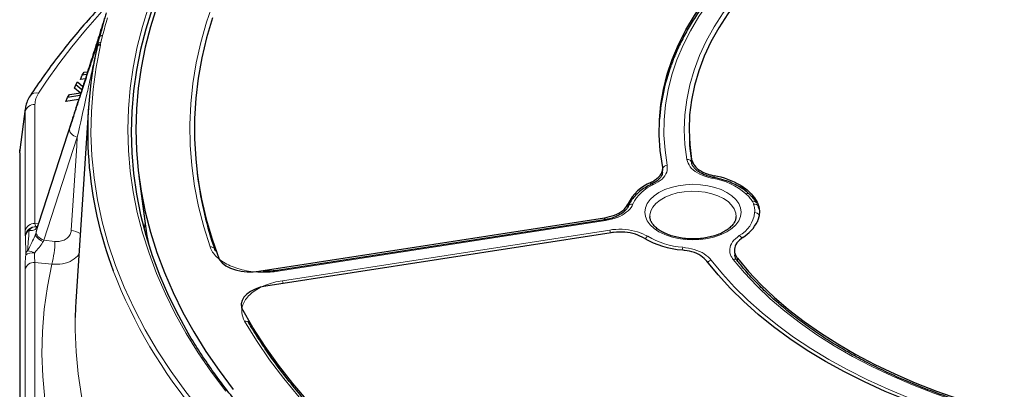
# Model space of a CAD drawing. Units: millimetres. Extents: x 0 to 420, y 0 to 297.
# Drawn here: x 234 to 293, y 187 to 210 of the extents above; entities that cross this region are included whole.
import ezdxf

# ---------------------------------------------------------------- set-up
doc = ezdxf.new("R2010")
doc.units = ezdxf.units.MM

msp = doc.modelspace()

# ---------------------------------------------------------------- linework, layer by layer
at = {"color": 8, "linetype": 'Continuous', "lineweight": 18}
for p, q in [((238.5138, 208.756), (238.3999, 208.3409)), ((238.2006, 208.2165), (238.2087, 208.2362)), ((238.3875, 208.2528), (238.3781, 208.1841)), ((238.3999, 208.3409), (238.3875, 208.2528)), ((234.4402, 204.6072), (234.4402, 197.4438)), ((233.8434, 204.1685), (233.8545, 204.3373)), ((233.8434, 197.0051), (233.8434, 204.1685)), ((236.6584, 203.6285), (234.6542, 197.4376)), ((234.5226, 196.9579), (236.5268, 203.1489)), ((236.9866, 202.6374), (234.9823, 196.4465)), ((273.9867, 201.0774), (273.9725, 201.3074)), ((271.5061, 199.7869), (271.514, 199.9184)), ((275.3263, 200.3252), (275.332, 200.21)), ((276.9404, 199.6006), (276.9364, 199.738)), ((277.0514, 199.5252), (276.9717, 199.7173)), ((270.1556, 198.6473), (270.1425, 198.4205)), ((234.4402, 197.4438), (234.6424, 197.4294)), ((234.6513, 197.4287), (234.4846, 196.8402)), ((234.6542, 197.4376), (234.6569, 197.4467)), ((268.7873, 197.6255), (249.0786, 194.5769)), ((268.7187, 197.6735), (268.725, 197.789)), ((249.3427, 194.0078), (269.0515, 197.0564)), ((233.8815, 195.5583), (233.872, 196.706)), ((234.9823, 196.4465), (235.6417, 196.3729)), ((234.4402, 195.1096), (234.4402, 174.8323)), ((235.452, 194.9968), (234.4402, 195.1096)), ((276.7309, 195.3646), (276.744, 195.1926)), ((233.8434, 174.3936), (233.8434, 194.6709)), ((247.9285, 194.5605), (247.9287, 194.5722))]:
    msp.add_line(p, q, dxfattribs=at)
at = {"color": 7, "linetype": 'Continuous', "lineweight": 25}
for p, q in [((238.18, 208.0442), (238.1879, 208.1015)), ((238.1879, 208.1015), (238.2087, 208.2362)), ((238.2087, 208.2362), (238.3224, 208.6505)), ((237.175, 206.1253), (237.2814, 206.3729)), ((237.2814, 206.3729), (237.407, 206.549)), ((237.5533, 206.4077), (237.2814, 206.3729)), ((237.407, 206.549), (237.6067, 206.5747)), ((236.8216, 205.6016), (236.8934, 205.8024)), ((236.8934, 205.8024), (237.0019, 205.9704)), ((237.2584, 205.4888), (236.8934, 205.8024)), ((237.0019, 205.9704), (237.3242, 205.6936)), ((237.4753, 206.1637), (237.175, 206.1253)), ((236.398, 205.0375), (236.5132, 205.2158)), ((237.15, 205.1519), (236.398, 205.0375)), ((236.5132, 205.2158), (237.2043, 205.3205)), ((237.157, 205.3134), (236.8216, 205.6016)), ((236.2944, 204.7874), (236.398, 205.0375)), ((237.0708, 204.9055), (236.2944, 204.7874)), ((233.8548, 204.3407), (233.5328, 201.8736)), ((237.6587, 204.4238), (236.909, 192.751)), ((236.6611, 203.6376), (234.6569, 197.4467)), ((236.6584, 203.6285), (236.6611, 203.6376)), ((273.8438, 202.418), (273.8587, 202.1862)), ((233.5215, 201.7015), (233.5347, 201.8734)), ((233.5215, 201.7015), (233.5215, 171.859)), ((244.2127, 200.4437), (244.2409, 200.2255)), ((272.2207, 200.4695), (272.2408, 200.7618)), ((240.7032, 200.2927), (241.0523, 197.5875)), ((275.2988, 200.2178), (275.3006, 200.2174)), ((276.9364, 199.738), (276.9717, 199.7173)), ((276.9717, 199.7173), (277.0209, 199.6877)), ((277.9913, 198.4751), (277.9975, 198.4565)), ((277.9975, 198.4565), (278.0272, 198.3514)), ((234.6513, 197.4287), (234.654, 197.4378)), ((247.9287, 194.5722), (268.725, 197.789)), ((268.7415, 197.6771), (249.0327, 194.6284)), ((271.4616, 197.8764), (271.4626, 197.8477)), ((277.9511, 197.6073), (277.9384, 197.5792)), ((277.968, 197.6471), (277.9511, 197.6073)), ((234.5099, 197.2532), (234.5394, 197.2531)), ((269.1391, 196.8969), (248.3428, 193.68)), ((245.2848, 195.8633), (245.275, 195.889)), ((245.3228, 195.7642), (245.2848, 195.8633)), ((276.5532, 195.7917), (276.5746, 195.5066)), ((245.5278, 195.3076), (245.5542, 195.2585)), ((246.8808, 192.4002), (246.9006, 192.3501))]:
    msp.add_line(p, q, dxfattribs=at)
at = {"color": 7, "linetype": 'Continuous', "lineweight": 25, "flags": 128}
for points in [[(272.2298, 200.9356), (272.0913, 201.8506), (272.0267, 202.7684), (272.0361, 203.6868), (272.1195, 204.6041), (272.2767, 205.5181), (272.5073, 206.4269), (272.8109, 207.3285), (273.1869, 208.221), (273.6343, 209.1024), (274.1523, 209.9708), (274.7396, 210.8245), (275.3951, 211.6614), (276.1174, 212.4798), (276.9047, 213.2779), (277.7556, 214.0541), (278.668, 214.8065)], [(279.8553, 213.9815), (278.9859, 213.2421), (278.1787, 212.4795), (277.4356, 211.6955), (276.7581, 210.892), (276.148, 210.0706), (275.6064, 209.2334), (275.1348, 208.3822), (274.7341, 207.519), (274.4054, 206.6457), (274.1492, 205.7644), (273.9663, 204.877), (273.857, 203.9855), (273.8216, 203.0921), (273.8601, 202.1987), (273.9725, 201.3074)], [(241.5667, 210.5749), (241.4947, 210.3681), (241.1099, 209.1432), (240.7946, 207.9116), (240.5492, 206.6748), (240.374, 205.4341), (240.269, 204.1906), (240.2346, 202.9459), (240.2705, 201.7012), (240.377, 200.4578), (240.5537, 199.2171), (240.8006, 197.9804), (241.1173, 196.749), (241.5036, 195.5242), (241.959, 194.3074), (242.483, 193.0998), (243.0751, 191.9027), (243.6701, 190.8279)], [(241.7829, 210.5072), (241.3982, 209.2864), (241.083, 208.0589), (240.8375, 206.8261), (240.6619, 205.5893), (240.5566, 204.3499), (240.5215, 203.1092), (240.5568, 201.8685), (240.6624, 200.6291), (240.8381, 199.3923), (241.0838, 198.1595), (241.3993, 196.9321), (241.7841, 195.7112), (242.2379, 194.4983), (242.7602, 193.2946), (243.3504, 192.1014), (244.008, 190.92), (244.7321, 189.7516), (245.522, 188.5975), (246.377, 187.459)], [(245.1372, 209.8222), (244.778, 208.6219), (244.4895, 207.4153), (244.272, 206.2038), (244.1259, 204.9887), (244.0513, 203.7714), (244.0483, 202.5534), (244.1169, 201.336), (244.257, 200.1207), (244.4684, 198.9088), (244.7509, 197.7017), (245.1042, 196.5009), (245.5278, 195.3076)], [(273.8587, 202.1862), (273.8746, 201.9721), (273.9864, 201.082)], [(277.0209, 199.6877), (277.3184, 199.4741), (277.5701, 199.2417), (277.7722, 198.9937), (277.9221, 198.7336), (278.0176, 198.4651), (278.0573, 198.1919), (278.0407, 197.918), (277.968, 197.6471)], [(241.0523, 197.5875), (241.1823, 196.7167), (241.2673, 196.2459)], [(245.5542, 195.2585), (245.7188, 195.0721), (245.939, 194.9058), (246.2075, 194.7653), (246.5156, 194.655), (246.8531, 194.5787), (247.209, 194.5388), (247.5715, 194.5366), (247.9287, 194.5722)], [(292.4891, 185.0293), (291.0472, 185.4176), (289.6382, 185.8441), (288.265, 186.3081), (286.9307, 186.8084), (285.6382, 187.3439), (284.3901, 187.9137), (283.1894, 188.5163), (282.0385, 189.1505), (280.9399, 189.8149), (279.8961, 190.508), (278.9092, 191.2285), (277.9814, 191.9747), (277.1148, 192.7449), (276.3111, 193.5377), (275.5722, 194.3511), (274.8996, 195.1835)], [(276.7309, 195.3646), (277.4055, 194.5602), (278.1459, 193.7754), (278.9504, 193.0119), (279.8172, 192.2714), (280.7442, 191.5557), (281.7294, 190.8663), (282.7705, 190.205), (283.8651, 189.573), (285.0108, 188.972), (286.2049, 188.4033), (287.4447, 187.8681), (288.7274, 187.3677), (290.05, 186.9033), (291.4095, 186.4759), (292.8028, 186.0864)], [(248.3428, 193.68), (248.0026, 193.6077), (247.6906, 193.5012), (247.417, 193.3639), (247.1908, 193.2004), (247.0195, 193.016), (246.9086, 192.8167), (246.8619, 192.6092), (246.8808, 192.4002)], [(236.909, 192.751), (236.8885, 192.3867), (236.8672, 191.7875)], [(250.9, 186.7221), (249.9686, 187.8151), (249.1021, 188.9256), (248.3013, 190.0525), (247.5672, 191.1944), (246.9006, 192.3501)]]:
    msp.add_lwpolyline(points, dxfattribs=at)
at = {"color": 8, "linetype": 'Continuous', "lineweight": 18, "flags": 128}
for points in [[(278.8929, 214.7056), (277.9888, 213.9598), (277.1459, 213.1905), (276.3657, 212.3994), (275.6501, 211.5882), (275.0006, 210.7587), (274.4186, 209.9127), (273.9053, 209.052), (273.4619, 208.1784), (273.0893, 207.2939), (272.7883, 206.4003), (272.5596, 205.4997), (272.4036, 204.5938), (272.3208, 203.6848), (272.3112, 202.7745), (272.375, 201.8649), (272.5119, 200.9581)], [(273.6882, 201.2975), (273.5753, 202.1959), (273.5369, 203.0963), (273.5729, 203.9968), (273.6833, 204.8953), (273.8679, 205.7897), (274.1262, 206.678), (274.4576, 207.5581), (274.8615, 208.4282), (275.3368, 209.2861), (275.8824, 210.1299), (276.4972, 210.9578), (277.1798, 211.7678), (277.9285, 212.558), (278.7417, 213.3267), (279.6176, 214.0722)], [(245.9287, 187.3496), (245.0688, 188.4953), (244.2742, 189.6567), (243.5457, 190.8324), (242.8842, 192.0212), (242.2903, 193.2219), (241.7647, 194.4331), (241.3079, 195.6536), (240.9205, 196.8821), (240.6028, 198.1172), (240.3552, 199.3577), (240.1779, 200.6021), (240.0711, 201.8493), (240.035, 203.0978), (240.0696, 204.3463), (240.1749, 205.5935), (240.3507, 206.838), (240.5968, 208.0785), (240.913, 209.3138), (241.299, 210.5424)], [(244.9851, 196.036), (244.6008, 197.2525), (244.289, 198.476), (244.0501, 199.7049), (243.8843, 200.9378), (243.7918, 202.1732), (243.7728, 203.4098), (243.8273, 204.646), (243.9552, 205.8804), (244.1564, 207.1116), (244.4306, 208.338), (244.7774, 209.5583), (245.1966, 210.771)], [(238.3781, 208.1841), (238.1201, 206.8588), (237.9397, 205.5292), (237.8372, 204.1968), (237.8127, 202.8632), (237.8662, 201.5298), (237.9977, 200.1983), (238.2069, 198.8701), (238.4938, 197.5467), (238.8578, 196.2297), (239.2988, 194.9205), (239.816, 193.6207), (240.409, 192.3316), (241.077, 191.0549), (241.8193, 189.7919), (242.6351, 188.5442), (243.5234, 187.313), (244.4832, 186.0998)], [(233.8434, 204.1685), (233.7093, 203.1406), (233.5215, 201.7015)], [(236.5268, 203.1489), (236.5195, 203.0804), (236.5334, 203.0079), (236.5682, 202.9342), (236.6226, 202.8619), (236.6945, 202.7937), (236.7813, 202.7321), (236.8799, 202.6794), (236.9866, 202.6374)], [(236.6252, 197.0419), (236.9533, 202.1227), (236.9866, 202.6374)], [(272.0093, 196.9539), (271.7143, 197.1533), (271.4769, 197.3769), (271.3031, 197.6192), (271.197, 197.8742), (271.1614, 198.1356), (271.197, 198.397), (271.3031, 198.652), (271.4769, 198.8943), (271.7143, 199.1178), (272.0093, 199.3172), (272.3547, 199.4876), (272.742, 199.6246), (273.1617, 199.7249), (273.6034, 199.7861), (274.0562, 199.8067), (274.5091, 199.7861), (274.9508, 199.7249), (275.3704, 199.6246), (275.7577, 199.4876), (276.1031, 199.3172), (276.3982, 199.1178), (276.6355, 198.8943), (276.8093, 198.652), (276.9154, 198.397), (276.951, 198.1356), (276.9154, 197.8742), (276.8093, 197.6192), (276.6355, 197.3769), (276.3982, 197.1533), (276.1031, 196.9539), (275.7577, 196.7836), (275.3704, 196.6466), (274.9508, 196.5462), (274.5091, 196.485), (274.0562, 196.4644), (273.6034, 196.485), (273.1617, 196.5462), (272.742, 196.6466), (272.3547, 196.7836), (272.0093, 196.9539)], [(275.2416, 200.1683), (275.2596, 200.1949), (275.277, 200.2117), (275.2932, 200.2181), (275.2988, 200.2178)], [(276.6504, 197.86), (276.6311, 198.0802), (276.5432, 198.3223), (276.3874, 198.5528), (276.168, 198.7653), (275.891, 198.9541), (275.564, 199.114), (275.1959, 199.2407), (274.7966, 199.3306), (274.3772, 199.3814), (273.949, 199.3916), (273.5237, 199.361), (273.113, 199.2904), (272.7279, 199.1817), (272.3792, 199.038), (272.0761, 198.863), (271.8271, 198.6617), (271.6389, 198.4394), (271.5166, 198.2023), (271.4636, 197.9568), (271.4616, 197.8764)], [(241.0676, 197.4718), (241.0623, 197.4259), (241.0255, 197.0789)], [(268.7415, 197.6771), (268.745, 197.6771), (268.7582, 197.6704), (268.7725, 197.653), (268.7873, 197.6255)], [(234.4846, 196.8402), (234.4797, 196.7805), (234.4955, 196.7167), (234.5313, 196.651), (234.5859, 196.5858), (234.6573, 196.5234), (234.7431, 196.4661), (234.8401, 196.4158), (234.9449, 196.3744)], [(234.5226, 196.9579), (234.5152, 196.8894), (234.5292, 196.817), (234.564, 196.7433), (234.6183, 196.671), (234.6903, 196.6028), (234.7771, 196.5412), (234.8756, 196.4884), (234.9823, 196.4465)], [(275.1634, 195.2455), (275.8303, 194.4206), (276.5629, 193.6145), (277.3596, 192.8289), (278.2186, 192.0656), (279.1383, 191.3261), (280.1164, 190.6121), (281.151, 189.9251), (282.2398, 189.2667), (283.3804, 188.6381), (284.5704, 188.0409), (285.8072, 187.4762), (287.0882, 186.9453), (288.4105, 186.4494), (289.7713, 185.9894), (291.1676, 185.5665), (292.5965, 185.1816)], [(292.6755, 185.9393), (291.2713, 186.3321), (289.9013, 186.7631), (288.5684, 187.2314), (287.2758, 187.7358), (286.0263, 188.2753), (284.8229, 188.8486), (283.6682, 189.4544), (282.5649, 190.0913), (281.5155, 190.7578), (280.5225, 191.4526), (279.588, 192.1739), (278.7142, 192.9201), (277.903, 193.6895), (277.1564, 194.4805), (276.4761, 195.291)], [(238.7493, 176.3125), (238.0228, 177.5992), (237.37, 178.899), (236.7914, 180.2105), (236.2878, 181.5322), (235.8596, 182.8628), (235.5074, 184.2008), (235.2316, 185.5447), (235.0323, 186.8932), (234.9099, 188.2446), (234.8644, 189.5977), (234.896, 190.9509), (235.0045, 192.3028), (235.19, 193.6519), (235.452, 194.9968)], [(249.0327, 194.6284), (249.0363, 194.6285), (249.0495, 194.6217), (249.0637, 194.6043), (249.0786, 194.5769)], [(236.8672, 191.7875), (236.8624, 191.0557), (236.9129, 189.725), (237.0399, 188.396), (237.2435, 187.0702), (237.5232, 185.749), (237.8789, 184.434), (238.3101, 183.1264), (238.8163, 181.8279), (239.397, 180.5398), (240.0516, 179.2635), (240.7793, 178.0006)], [(250.3536, 186.9999), (249.4293, 188.1155), (248.5718, 189.2487), (247.7822, 190.3982), (247.0613, 191.5627)]]:
    msp.add_lwpolyline(points, dxfattribs=at)
at = {"color": 8, "linetype": 'Continuous', "lineweight": 18}
for centre, radius, start, end in [((268.0111, 183.3356), 39.9338, 136.787301, 146.638787), ((262.2762, 202.809), 24.4953, 163.36646, 165.949271), ((238.3482, 208.0163), 0.1705, 79.909475, 170.5779), ((238.3685, 208.0706), 0.1832, 84.036595, 170.297736), ((238.3704, 208.1679), 0.1755, 80.315487, 157.11745), ((234.5242, 204.849), 0.4663, 73.384012, 142.300018), ((234.3971, 204.0405), 0.5683, 85.6571, 166.99079), ((273.728, 201.0385), 0.262, 9.542942, 98.743639), ((272.5166, 200.6429), 0.3151, 90.859416, 156.801581), ((272.5887, 197.5712), 2.3932, 112.027969, 154.21748), ((271.6044, 199.6917), 0.1309, 48.482605, 108.892049), ((274.6212, 196.2152), 4.0015, 49.051341, 81.080968), ((277.3248, 199.0587), 0.1963, 49.273492, 114.412406), ((270.378, 198.3716), 0.2469, 76.94293, 155.134587), ((277.6968, 198.5499), 0.2376, 32.180842, 105.365821), ((276.3067, 198.0609), 1.5089, 21.380788, 28.416135), ((277.7654, 198.3659), 0.251, 25.815879, 102.322491), ((275.9853, 198.2954), 1.7962, 298.533097, 353.797677), ((277.7847, 197.7989), 0.3028, 30.391499, 92.58036), ((234.3971, 196.8772), 0.5683, 85.6571, 166.99079), ((234.4703, 196.654), 0.6005, 86.214562, 175.030178), ((234.3549, 196.6336), 0.4883, 122.709508, 171.466103), ((234.4975, 196.7535), 0.4999, 88.580415, 144.402787), ((236.4499, 195.7191), 1.3344, 57.252218, 82.449272), ((268.2937, 196.737), 0.8224, 10.797159, 22.859137), ((230.4871, 196.3823), 5.1546, 344.407166, 359.89553), ((271.5427, 196.3107), 0.4229, 119.900878, 148.738508), ((273.8195, 200.9503), 4.9444, 239.792754, 265.605216), ((276.634, 196.3399), 0.4316, 30.850475, 60.994604), ((234.3449, 195.4963), 0.4676, 137.771803, 172.384919), ((234.2709, 195.0215), 0.6632, 78.232164, 125.953155), ((233.8102, 194.5985), 1.2266, 60.935502, 81.159657), ((245.037, 195.7895), 0.2519, 22.698142, 101.902221), ((274.6239, 195.7078), 1.2239, 165.201893, 173.026021), ((234.3971, 194.543), 0.5683, 85.6571, 166.99079), ((275.2628, 194.8692), 0.3891, 104.798144, 141.938809), ((276.5493, 195.084), 0.2196, 42.313427, 109.472449), ((267.3748, 205.4117), 30.2192, 200.960179, 220.227513), ((248.5849, 193.6884), 0.8224, 10.797159, 22.859137), ((247.1278, 191.3414), 0.231, 33.607252, 106.718955)]:
    msp.add_arc(centre, radius, start, end, dxfattribs=at)
at = {"color": 7, "linetype": 'Continuous', "lineweight": 25}
for centre, radius, start, end in [((261.0032, 202.9434), 23.3862, 167.401846, 200.897175), ((283.9793, 202.8102), 11.9762, 159.774084, 175.611539), ((265.927, 203.0539), 21.8698, 187.430882, 199.231324), ((272.4777, 197.5272), 2.5781, 111.949916, 154.249162), ((274.4436, 195.4045), 4.9993, 60.091244, 79.830518), ((275.8694, 198.5723), 2.295, 301.036479, 334.359161), ((273.8021, 201.167), 5.3245, 239.770674, 265.655506)]:
    msp.add_arc(centre, radius, start, end, dxfattribs=at)
at = {"color": 8, "linetype": 'Continuous', "lineweight": 18}
for centre, major_axis, ratio, start_param, end_param in [((234.6083, 198.2483), (0.0947, 0.9958), 0.1579909, 2.5262959, 3.1179979), ((234.9082, 198.3615), (0.4818, 1.5696), 0.0212163, 4.0825182, 4.0894969), ((234.0116, 198.2995), (0.1371, 1.5943), 0.061127, 2.5234694, 3.1151714), ((234.2757, 196.0562), (0.4781, 1.5566), 0.0215709, 0.959588, 1.0496448), ((234.8493, 195.8805), (0.4158, 0.9592), 0.1177543, 0.9916521, 1.0817089), ((234.6083, 195.9074), (0.0684, 0.9985), 0.1914819, 1.8232284, 2.5093449), ((234.0116, 195.9586), (0.1363, 1.5947), 0.0617566, 1.829814, 2.5159305)]:
    msp.add_ellipse(centre, major_axis=major_axis, ratio=ratio, start_param=start_param, end_param=end_param, dxfattribs=at)
at = {"color": 7, "linetype": 'Continuous', "lineweight": 25}
for points, knots in [([(278.7076, 214.6966), (278.5551, 214.5751), (278.1134, 214.2231), (277.4216, 213.6239), (276.6511, 212.8933), (275.936, 212.1434), (275.2769, 211.3761), (274.6753, 210.5928), (274.1326, 209.7948), (273.6485, 208.9841), (273.229, 208.1614), (272.9324, 207.5008), (272.7977, 207.1122), (272.7602, 207.0041)], [0, 0, 0, 0, 0.0532483, 0.1543031, 0.2553524, 0.356375, 0.4573598, 0.5582942, 0.6591646, 0.7599572, 0.860659, 0.9612598, 1, 1, 1, 1]), ([(239.1472, 211.3017), (239.0361, 211.1899), (238.5561, 210.7074), (237.7633, 209.8355), (236.7706, 208.6868), (235.8403, 207.5202), (234.961, 206.3375), (234.4243, 205.5359), (234.1552, 205.134)], [0, 0, 0, 0, 0.0568303, 0.2453529, 0.4338281, 0.6222462, 0.8105974, 1, 1, 1, 1]), ([(238.7286, 210.1312), (238.7136, 210.0816), (238.6686, 209.9336), (238.5557, 209.5683), (238.3946, 209.053), (238.141, 208.2497), (237.832, 207.2777), (237.4523, 206.0912), (237.0592, 204.8681), (236.792, 204.0417), (236.6584, 203.6285)], [0, 0, 0, 0, 0.0201411, 0.0601856, 0.1479333, 0.2359897, 0.411065, 0.5862838, 0.7931313, 1, 1, 1, 1]), ([(238.6137, 209.7124), (238.5535, 209.5061), (238.4508, 209.1543), (238.3608, 208.8014), (238.3236, 208.6556)], [0, 0, 0, 0, 0.5867668, 1, 1, 1, 1]), ([(236.5268, 203.1489), (236.6586, 203.5555), (236.9222, 204.3687), (237.2833, 205.475), (237.6144, 206.4845), (237.8589, 207.2219), (238.0421, 207.7679), (238.1384, 208.0474), (238.1889, 208.1886), (238.1989, 208.2126), (238.2006, 208.2165)], [0, 0, 0, 0, 0.2094563, 0.4188912, 0.5963016, 0.7735669, 0.8627247, 0.95157, 0.9921154, 1, 1, 1, 1]), ([(238.3224, 208.6505), (238.3223, 208.6503), (238.3222, 208.6498), (238.322, 208.6492), (238.3218, 208.649), (238.3223, 208.6512), (238.323, 208.6541), (238.3234, 208.6557)], [0, 0, 0, 0, 0.0366533, 0.0845917, 0.1737568, 0.5578236, 1, 1, 1, 1]), ([(234.1556, 205.134), (234.1544, 205.1324), (234.0802, 205.0298), (233.9767, 204.8096), (233.8794, 204.542), (233.866, 204.3808), (233.8623, 204.3358)], [0, 0, 0, 0, 0.00677881, 0.42974545, 0.84112307, 1, 1, 1, 1]), ([(273.9725, 201.3074), (274.0161, 201.1795), (274.1033, 200.9236), (274.504, 200.6005), (274.9441, 200.4096), (275.2397, 200.3443), (275.3263, 200.3252)], [0, 0, 0, 0, 0.2929633, 0.5859359, 0.878727, 1, 1, 1, 1]), ([(275.3014, 200.2219), (275.2447, 200.232), (275.0763, 200.2621), (274.8234, 200.3457), (274.5534, 200.4649), (274.3326, 200.6044), (274.1617, 200.7555), (274.0512, 200.9075), (273.9942, 201.0239), (273.9912, 201.0859), (273.9904, 201.1018)], [0, 0, 0, 0, 0.0747347, 0.2222234, 0.3690185, 0.5139446, 0.6582757, 0.8025444, 0.9496011, 1, 1, 1, 1]), ([(271.514, 199.9184), (271.5961, 199.9614), (271.7626, 200.0486), (271.9589, 200.207), (272.111, 200.3822), (272.2053, 200.5648), (272.2502, 200.7518), (272.2366, 200.8738), (272.2298, 200.9356)], [0, 0, 0, 0, 0.1675256, 0.3399069, 0.5074335, 0.6798225, 0.837883, 1, 1, 1, 1]), ([(272.2201, 200.5369), (272.2159, 200.4934), (272.2072, 200.4041), (272.1296, 200.2554), (271.9965, 200.0967), (271.8061, 199.9436), (271.6414, 199.8575), (271.5615, 199.8157)], [0, 0, 0, 0, 0.1885651, 0.3876555, 0.5998675, 0.8060604, 1, 1, 1, 1]), ([(271.5621, 199.8155), (271.4928, 199.7811), (271.2924, 199.6815), (270.9924, 199.4929), (270.6824, 199.2424), (270.4279, 198.9659), (270.2552, 198.7078), (270.1821, 198.5401), (270.1547, 198.4773)], [0, 0, 0, 0, 0.103201, 0.2987246, 0.494775, 0.6903553, 0.8841299, 1, 1, 1, 1]), ([(277.4519, 199.2085), (277.4013, 199.2551), (277.2567, 199.3882), (276.9784, 199.5878), (276.6069, 199.7968), (276.1941, 199.974), (275.7573, 200.1181), (275.4488, 200.1852), (275.2988, 200.2178)], [0, 0, 0, 0, 0.0978679, 0.2796275, 0.4620465, 0.6447786, 0.8272987, 1, 1, 1, 1]), ([(277.8855, 198.6866), (277.8532, 198.7431), (277.7771, 198.8759), (277.6197, 199.0448), (277.5052, 199.1558), (277.4524, 199.2069)], [0, 0, 0, 0, 0.2849363, 0.6707506, 1, 1, 1, 1]), ([(268.725, 197.789), (268.9363, 197.8349), (269.359, 197.9266), (269.8459, 198.2079), (270.0772, 198.4673), (270.1437, 198.6198), (270.1556, 198.6473)], [0, 0, 0, 0, 0.3106918, 0.6213921, 0.9319321, 1, 1, 1, 1]), ([(270.1502, 198.4766), (270.1351, 198.4402), (270.0984, 198.352), (269.9741, 198.2038), (269.7864, 198.05), (269.5481, 197.9128), (269.2686, 197.7996), (268.9953, 197.7195), (268.8107, 197.6917), (268.7395, 197.6809)], [0, 0, 0, 0, 0.1158011, 0.2801447, 0.4377383, 0.5919703, 0.746438, 0.9021081, 1, 1, 1, 1]), ([(277.9689, 198.4537), (277.9705, 198.4518), (278.0046, 198.4098), (278.0274, 198.3578), (278.0483, 198.3077), (278.048, 198.3036), (278.0479, 198.3016)], [0, 0, 0, 0, 0.0158686, 0.335979, 0.6765178, 1, 1, 1, 1]), ([(278.0404, 198.3284), (278.0345, 198.3453), (278.0276, 198.3651), (278.0295, 198.3579), (278.0297, 198.3568)], [0, 0, 0, 0, 0.8532504, 1, 1, 1, 1]), ([(234.645, 197.4181), (234.6378, 197.3966), (234.616, 197.3315), (234.582, 197.28), (234.5537, 197.249), (234.554, 197.2531), (234.5553, 197.2493), (234.5394, 197.2516), (234.5341, 197.2524)], [0, 0, 0, 0, 0.0756248, 0.2293346, 0.3904505, 0.5977932, 0.8664899, 1, 1, 1, 1]), ([(272.1593, 196.9688), (272.1135, 196.9964), (271.9804, 197.0769), (271.7972, 197.2232), (271.6305, 197.4055), (271.5222, 197.591), (271.4686, 197.7399), (271.469, 197.8271), (271.4691, 197.8542)], [0, 0, 0, 0, 0.1040585, 0.3027101, 0.5011908, 0.701191, 0.9069132, 1, 1, 1, 1]), ([(276.6434, 197.8634), (276.6427, 197.8245), (276.6408, 197.7262), (276.5791, 197.5668), (276.463, 197.381), (276.288, 197.1974), (276.055, 197.0227), (275.7745, 196.8675), (275.4521, 196.7361), (275.0951, 196.6324), (274.7116, 196.5598), (274.3113, 196.5205), (273.9041, 196.5161), (273.5007, 196.5466), (273.111, 196.6111), (272.7464, 196.7079), (272.4235, 196.8276), (272.2439, 196.9236), (272.1593, 196.9688)], [0, 0, 0, 0, 0.0424708, 0.1074176, 0.1692781, 0.2350846, 0.2993889, 0.3633105, 0.4272532, 0.491411, 0.5558101, 0.6203975, 0.6850918, 0.7498024, 0.8144083, 0.8788115, 0.9429231, 1, 1, 1, 1]), ([(271.1214, 196.5666), (270.9526, 196.6531), (270.6149, 196.8261), (269.9568, 196.9436), (269.4515, 196.9408), (269.1867, 196.9035), (269.1391, 196.8969)], [0, 0, 0, 0, 0.3106918, 0.6213921, 0.931932, 1, 1, 1, 1]), ([(277.0526, 196.6059), (276.9203, 196.5003), (276.6555, 196.289), (276.5191, 195.8995), (276.5772, 195.5835), (276.6961, 195.4142), (276.7309, 195.3646)], [0, 0, 0, 0, 0.2929633, 0.5859359, 0.8787269, 1, 1, 1, 1]), ([(274.8996, 195.1835), (274.7891, 195.2966), (274.5681, 195.523), (274.0254, 195.7616), (273.6034, 195.8264), (273.3987, 195.8578)], [0, 0, 0, 0, 0.33986353, 0.67973441, 1, 1, 1, 1]), ([(276.7182, 195.2321), (276.6968, 195.2578), (276.6327, 195.3347), (276.5887, 195.4382), (276.5814, 195.5125), (276.5786, 195.5405)], [0, 0, 0, 0, 0.23886343, 0.71344476, 1, 1, 1, 1]), ([(292.7517, 185.9845), (292.5246, 186.0453), (291.8654, 186.2219), (290.795, 186.539), (289.5526, 186.9459), (288.3432, 187.3842), (287.1687, 187.8525), (286.0315, 188.3499), (284.9339, 188.8755), (283.8779, 189.4282), (282.8656, 190.0068), (281.899, 190.6102), (280.9799, 191.2372), (280.11, 191.8865), (279.2911, 192.5567), (278.5244, 193.2466), (277.8126, 193.9549), (277.2087, 194.6176), (276.8603, 195.0481), (276.7116, 195.2319)], [0, 0, 0, 0, 0.0323348, 0.0938261, 0.1553142, 0.2167954, 0.2782693, 0.3397359, 0.4011953, 0.4626479, 0.5240945, 0.5855364, 0.6469753, 0.7084135, 0.7698535, 0.8312995, 0.8927567, 0.9542316, 1, 1, 1, 1]), ([(249.032, 194.6295), (249.0226, 194.6277), (248.8756, 194.5989), (248.5856, 194.5737), (248.3059, 194.5698), (248.172, 194.5679)], [0, 0, 0, 0, 0.0342995, 0.5376802, 1, 1, 1, 1]), ([(247.3231, 191.4695), (247.3174, 191.4773), (247.2917, 191.5128), (247.2807, 191.548), (247.2721, 191.5755)], [0, 0, 0, 0, 0.2193409, 1, 1, 1, 1]), ([(280.7481, 170.2593), (280.432, 170.3423), (279.5148, 170.5828), (278.017, 171.0063), (276.2657, 171.5398), (274.5451, 172.1057), (272.8567, 172.7027), (271.2024, 173.3303), (269.5837, 173.9879), (268.0023, 174.6747), (266.4599, 175.3901), (264.9579, 176.1334), (263.498, 176.9037), (262.0815, 177.7002), (260.71, 178.5222), (259.3847, 179.3688), (258.1071, 180.2391), (256.8784, 181.1321), (255.6999, 182.0471), (254.5727, 182.983), (253.4979, 183.9389), (252.4767, 184.9137), (251.51, 185.9066), (250.5987, 186.9166), (249.7439, 187.9425), (248.9462, 188.9833), (248.207, 190.0383), (247.6755, 190.8694), (247.3916, 191.3487), (247.3202, 191.4694)], [0, 0, 0, 0, 0.0203434, 0.0590145, 0.0976852, 0.1363544, 0.175022, 0.2136879, 0.2523521, 0.2910146, 0.3296754, 0.3683346, 0.4069923, 0.4456487, 0.484304, 0.5229585, 0.5616125, 0.6002665, 0.6389208, 0.6775763, 0.7162335, 0.7548936, 0.7935576, 0.8322266, 0.8709022, 0.9095858, 0.9482791, 0.9869837, 1, 1, 1, 1]), ([(280.8654, 167.8598), (280.5356, 167.94), (279.5787, 168.1728), (278.014, 168.5837), (276.1816, 169.1028), (274.3782, 169.6547), (272.6053, 170.2384), (270.8647, 170.8535), (269.1579, 171.4992), (267.4867, 172.175), (265.8527, 172.8802), (264.2573, 173.6142), (262.7021, 174.3761), (261.1886, 175.1654), (259.7183, 175.9811), (258.2926, 176.8226), (256.9127, 177.689), (255.5801, 178.5795), (254.296, 179.4932), (253.0616, 180.4292), (251.8781, 181.3866), (250.7466, 182.3645), (249.6681, 183.362), (248.6437, 184.3781), (247.6745, 185.4119), (246.761, 186.4623), (245.9049, 187.5284), (245.1045, 188.6088), (244.3695, 189.7041), (243.8933, 190.4524), (243.6791, 190.8382), (243.6719, 190.8513)], [0, 0, 0, 0, 0.0190911, 0.0553768, 0.0916628, 0.1279479, 0.1642321, 0.2005154, 0.2367977, 0.2730791, 0.3093594, 0.3456389, 0.3819174, 0.418195, 0.4544719, 0.4907481, 0.5270238, 0.5632992, 0.5995745, 0.63585, 0.6721259, 0.7084027, 0.7446809, 0.7809611, 0.8172439, 0.85353, 0.8898203, 0.9261155, 0.9624168, 0.9987248, 1, 1, 1, 1])]:
    msp.add_open_spline(points, degree=3, knots=knots, dxfattribs=at)
at = {"color": 8, "linetype": 'Continuous', "lineweight": 18}
for points, knots in [([(238.3224, 208.6505), (238.3257, 208.6589), (238.3323, 208.6759), (238.3488, 208.6984), (238.3697, 208.7183), (238.3946, 208.7344), (238.4231, 208.7467), (238.4514, 208.7538), (238.4784, 208.7569), (238.4984, 208.7572), (238.5102, 208.7563), (238.5138, 208.756)], [0, 0, 0, 0, 0.126281, 0.2562242, 0.3825052, 0.5124482, 0.6387311, 0.7686761, 0.8630027, 0.9588211, 1, 1, 1, 1]), ([(238.1879, 208.1015), (238.1877, 208.1002), (238.1861, 208.086), (238.172, 208.0127), (238.1298, 207.8079), (238.0575, 207.4704), (237.9279, 206.8736), (237.7527, 206.0768), (237.4326, 204.6313), (237.1708, 203.461), (236.9866, 202.6374)], [0, 0, 0, 0, 0.0028817, 0.0307525, 0.0673483, 0.1521232, 0.2375867, 0.4115209, 0.5858653, 1, 1, 1, 1]), ([(234.6576, 205.2958), (234.6248, 205.2415), (234.559, 205.1325), (234.4924, 204.9618), (234.4483, 204.7863), (234.4429, 204.667), (234.4402, 204.6072)], [0, 0, 0, 0, 0.2449401, 0.4918155, 0.7448398, 1, 1, 1, 1]), ([(275.2416, 200.1683), (275.143, 200.1901), (274.8041, 200.2652), (274.2989, 200.4845), (273.8383, 200.8562), (273.7382, 201.1504), (273.6882, 201.2975)], [0, 0, 0, 0, 0.1202848, 0.4134055, 0.7067074, 1, 1, 1, 1]), ([(272.5119, 200.9581), (272.5157, 200.8182), (272.5236, 200.5291), (272.2374, 200.1081), (271.8732, 199.8958), (271.6911, 199.7897)], [0, 0, 0, 0, 0.3192009, 0.6596041, 1, 1, 1, 1]), ([(277.0209, 199.6877), (277.0626, 199.628), (277.1305, 199.5305), (277.2006, 199.4344), (277.2277, 199.3972)], [0, 0, 0, 0, 0.6131154, 1, 1, 1, 1]), ([(277.6339, 198.779), (277.5814, 198.8581), (277.4754, 199.0177), (277.3214, 199.1638), (277.2437, 199.2375)], [0, 0, 0, 0, 0.4953109, 1, 1, 1, 1]), ([(270.4338, 198.6121), (270.4202, 198.5811), (270.3439, 198.406), (270.078, 198.1078), (269.5174, 197.784), (269.0307, 197.6783), (268.7873, 197.6255)], [0, 0, 0, 0, 0.06702836, 0.37783942, 0.68892574, 1, 1, 1, 1]), ([(277.771, 198.1013), (277.7745, 198.1864), (277.7813, 198.3573), (277.7351, 198.5262), (277.7118, 198.611)], [0, 0, 0, 0, 0.4975115, 1, 1, 1, 1]), ([(234.6513, 197.4287), (234.6361, 197.3864), (234.6054, 197.3002), (234.5481, 197.1997), (234.4838, 197.1211), (234.4023, 197.0568), (234.3012, 197.0178), (234.2073, 197.0162), (234.1368, 197.0293), (234.1063, 197.0394), (234.0911, 197.0444)], [0, 0, 0, 0, 0.1190584, 0.2419466, 0.3608897, 0.4824767, 0.6649821, 0.852611, 0.9262094, 1, 1, 1, 1]), ([(234.0911, 197.0444), (234.0746, 196.8136), (234.0455, 196.4062), (234.0129, 195.9906), (233.9987, 195.8106)], [0, 0, 0, 0, 0.5667405, 1, 1, 1, 1]), ([(233.9987, 195.8106), (234.0841, 195.9745), (234.2334, 196.2608), (234.407, 196.6158), (234.4669, 196.7888), (234.4846, 196.8402)], [0, 0, 0, 0, 0.4845696, 0.8469328, 1, 1, 1, 1]), ([(236.6252, 197.0419), (236.6195, 196.9969), (236.6024, 196.8615), (236.4922, 196.6563), (236.2692, 196.4723), (235.974, 196.3632), (235.7525, 196.3697), (235.6417, 196.3729)], [0, 0, 0, 0, 0.1106202, 0.3325102, 0.5548384, 0.7774239, 1, 1, 1, 1]), ([(269.0515, 197.0564), (269.1061, 197.0641), (269.4107, 197.107), (269.9919, 197.1104), (270.749, 196.9755), (271.1376, 196.7767), (271.3318, 196.6773)], [0, 0, 0, 0, 0.0679475, 0.3786822, 0.6893403, 1, 1, 1, 1]), ([(234.9449, 196.3744), (234.8834, 196.275), (234.7588, 196.0736), (234.5471, 195.8429), (234.4351, 195.7061), (234.4061, 195.6707)], [0, 0, 0, 0, 0.4190677, 0.8495493, 1, 1, 1, 1]), ([(276.4761, 195.291), (276.4363, 195.3475), (276.2998, 195.5417), (276.2321, 195.9045), (276.3876, 196.3526), (276.6914, 196.5958), (276.8433, 196.7173)], [0, 0, 0, 0, 0.1202849, 0.4134056, 0.7067074, 1, 1, 1, 1]), ([(249.0786, 194.5769), (248.922, 194.5568), (248.6088, 194.5164), (248.1014, 194.5051), (247.5728, 194.5388), (247.0374, 194.6268), (246.5363, 194.7657), (246.0821, 194.95), (245.6886, 195.1765), (245.3669, 195.4375), (245.1207, 195.7258), (245.0303, 195.9326), (244.9851, 196.036)], [0, 0, 0, 0, 0.0891958, 0.1783902, 0.2813338, 0.3842742, 0.4868747, 0.5894727, 0.6921069, 0.7947404, 0.8973696, 1, 1, 1, 1]), ([(273.4406, 196.0204), (273.6748, 195.9843), (274.1587, 195.9098), (274.7819, 195.6358), (275.0363, 195.3756), (275.1634, 195.2455)], [0, 0, 0, 0, 0.3192008, 0.6596041, 1, 1, 1, 1]), ([(235.452, 194.9968), (235.6736, 194.9948), (236.1169, 194.9909), (236.7041, 195.2042), (236.9659, 195.459), (237.0907, 195.5806)], [0, 0, 0, 0, 0.343308, 0.6867658, 1, 1, 1, 1]), ([(247.0613, 191.5627), (246.9856, 191.7358), (246.8643, 192.013), (246.9002, 192.4064), (247.0135, 192.7213), (247.2216, 193.0211), (247.5132, 193.2976), (247.8836, 193.5417), (248.3197, 193.7463), (248.8086, 193.9086), (249.1647, 193.9747), (249.3427, 194.0078)], [0, 0, 0, 0, 0.1710841, 0.2740262, 0.3769688, 0.480508, 0.5840494, 0.6880468, 0.7920473, 0.8960224, 1, 1, 1, 1])]:
    msp.add_open_spline(points, degree=3, knots=knots, dxfattribs=at)

doc.saveas('drawing.dxf')
